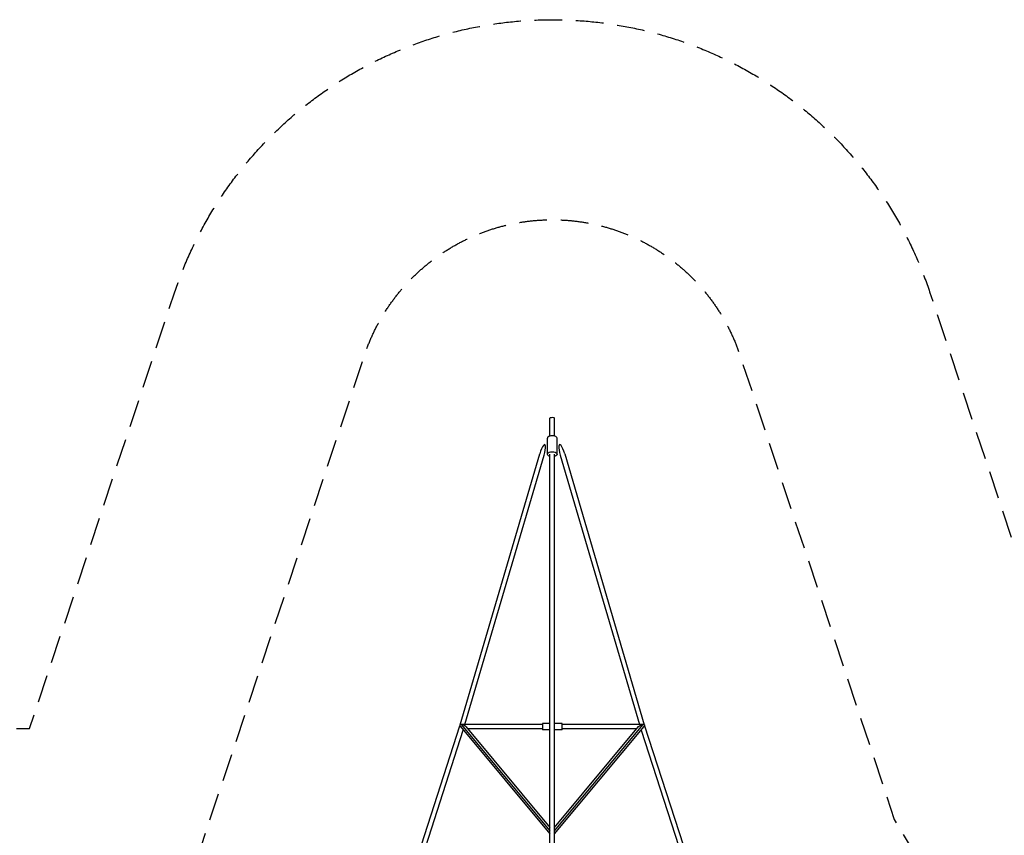
# Model space of a CAD drawing. Units: millimetres. Extents: x -5857 to 10757, y -5857 to 5857.
# Drawn here: x 2450 to 6980, y 2107 to 5857 of the extents above; entities that cross this region are included whole.
import ezdxf

# ---------------------------------------------------------------- set-up
doc = ezdxf.new("R2010")
doc.units = ezdxf.units.MM
doc.header["$LTSCALE"] = 20
doc.linetypes.add('HIDDEN', pattern=[9.525, 6.35, -3.175])
for name, color, linetype in [('2d', 230, 'Continuous'), ('CSA-No-EncroachmentZone', 20, 'HIDDEN'), ('CSA-Safetyzone', 63, 'HIDDEN')]:
    doc.layers.add(name, color=color, linetype=linetype)

msp = doc.modelspace()

# ---------------------------------------------------------------- linework, layer by layer
at = {"layer": '2d'}
for p, q in [((4889.5, 3942.4), (4889.5, 4024.8)), ((4910.5, 3942.4), (4910.5, 4024.8)), ((4877.5, 3859.1), (4877.5, 3932.3)), ((4922.5, 3859.1), (4922.5, 3932.3)), ((4476.4, 2614.3), (4842.7, 3861.4)), ((4498.7, 2615.9), (4862.9, 3855.4)), ((4889.5, 60), (4889.5, 3859.1)), ((4910.5, 60), (4910.5, 3859.1)), ((4937.1, 3855.4), (5301.3, 2615.9)), ((4957.3, 3861.4), (5323.6, 2614.3)), ((4298.3, 2062.1), (4475, 2609.5)), ((4318, 2054.6), (4490.9, 2590.5)), ((4475, 2609.5), (4475.3, 2610.7)), ((4477.5, 2606.6), (4889.5, 2113.4)), ((4481.2, 2615.9), (4889.5, 2127.2)), ((4855.1, 2615.9), (4481.9, 2615.9)), ((4502.5, 2606.3), (4889.5, 2143)), ((4855.1, 2596.9), (4510.3, 2596.9)), ((4855.1, 2621.4), (4855.1, 2591.4)), ((4889.5, 2621.4), (4855.1, 2621.4)), ((4889.5, 2591.4), (4855.1, 2591.4)), ((4945.1, 2621.4), (4910.5, 2621.4)), ((4910.5, 2127.2), (5318.8, 2615.9)), ((4910.5, 2113.4), (5322.5, 2606.6)), ((4910.5, 2143), (5297.5, 2606.3)), ((4945.1, 2591.4), (4910.5, 2591.4)), ((4945.1, 2591.4), (4945.1, 2621.4)), ((5318.1, 2615.9), (4945.1, 2615.9)), ((5289.7, 2596.9), (4945.1, 2596.9)), ((5309.1, 2590.5), (5482, 2054.6)), ((5324.7, 2610.7), (5325, 2609.5)), ((5325, 2609.5), (5501.7, 2062.1))]:
    msp.add_line(p, q, dxfattribs=at)
for centre, major_axis, ratio, start_param, end_param in [((4900, 4024.8), (10.5, 0), 0.250782, 0, 3.141593), ((4900, 4024.7), (10.5, 0), 0.250782, 0, 3.141593), ((4900, 3932.3), (22.5, 0), 0.508552, 0, 3.141593), ((4852.8, 3858.4), (13.3, 45.4), 0.222088, 4.712389, 7.853982), ((4947.2, 3858.4), (-13.3, 45.4), 0.222088, 4.712389, 7.853982)]:
    msp.add_ellipse(centre, major_axis=major_axis, ratio=ratio, start_param=start_param, end_param=end_param, dxfattribs=at)
at = {"layer": '2d', "extrusion": (0, 0, -1)}
msp.add_ellipse((4900, 3859.1), major_axis=(-22.5, 0), ratio=0.508552, start_param=5.197907, end_param=10.510056, dxfattribs=at)
at = {"layer": '2d'}
for points, weights in [([(4475.5, 2610), (4475.2, 2609.9), (4475, 2609.7), (4475, 2609.5)], [0.796014318414, 0.855115900036, 0.923111127231, 1]), ([(4481.2, 2615.9), (4475.5, 2615.7), (4472.5, 2612.5), (4477.5, 2606.6)], [1, 0.68252794344, 0.520440526687, 0.51373774974]), ([(4481.9, 2615.9), (4481.7, 2615.9), (4481.4, 2615.9), (4481.2, 2615.9)], [1, 0.999756202508, 0.999756202508, 1]), ([(4502.5, 2606.3), (4497.2, 2612.7), (4488.2, 2615.9), (4481.9, 2615.9)], [0.51373774974, 0.506745837272, 0.668833254025, 1]), ([(5297.5, 2606.3), (5302.8, 2612.7), (5311.8, 2615.9), (5318.1, 2615.9)], [0.51373774974, 0.506745837272, 0.668833254025, 1]), ([(5318.1, 2615.9), (5318.3, 2615.9), (5318.6, 2615.9), (5318.8, 2615.9)], [1, 0.999756202508, 0.999756202508, 1]), ([(5318.8, 2615.9), (5324.5, 2615.7), (5327.5, 2612.5), (5322.5, 2606.6)], [1, 0.68252794344, 0.520440526687, 0.51373774974]), ([(5324.5, 2610), (5324.8, 2609.9), (5325, 2609.7), (5325, 2609.5)], [0.796014318415, 0.855115900036, 0.923111127231, 1])]:
    msp.add_rational_spline(points, weights, degree=3, dxfattribs=at)
at = {"layer": 'CSA-No-EncroachmentZone', "flags": 128}
msp.add_lwpolyline([(-4314.7, 863.4), (-2179.6, 1573.9), (-1800.1, 1800.1), (-1574.1, 2179.4), (-863.4, 4314.7, -0.721139), (863.4, 4314.7), (1741.1, 1677.2), (3158.8, 1677.2), (4036.6, 4314.7, -0.721139), (5763.4, 4314.7), (6473.9, 2179.6), (6700.1, 1800.1), (7079.4, 1574.1), (9214.7, 863.4, -0.721128), (9214.7, -863.4), (7079.4, -1574.1), (6700.1, -1800.1), (6473.7, -2180), (5763.5, -4314.7, -0.721163), (4036.6, -4314.7), (3158.9, -1677.2), (1741, -1677.2), (863.5, -4314.7, -0.721163), (-863.4, -4314.7), (-1573.9, -2179.6), (-1800.1, -1800.1), (-2179.4, -1574.1), (-4314.7, -863.4, -0.721138), (-4314.7, 863.4)], format="xyb", close=True, dxfattribs=at)
at = {"layer": 'CSA-Safetyzone', "flags": 128}
msp.add_lwpolyline([(-4605.2, 1736.4), (-2564.9, 2415.3), (-2471.2, 2471.2), (-2415.4, 2564.7), (-1736.4, 4605.2, -0.721139), (1736.4, 4605.2), (2404.6, 2597.2), (2495.4, 2597.2), (3163.6, 4605.2, -0.721139), (6636.4, 4605.2), (7315.3, 2564.9), (7371.2, 2471.2), (7464.7, 2415.5), (9505.2, 1736.4, -0.721128), (9505.2, -1736.4), (7464.6, -2415.5), (7371.2, -2471.2), (7315.1, -2565.3), (6636.4, -4605.1, -0.721163), (3163.6, -4605.2), (2495.4, -2597.2), (2404.5, -2597.2), (1736.4, -4605.1, -0.721163), (-1736.4, -4605.2), (-2415.3, -2564.9), (-2471.2, -2471.2), (-2564.7, -2415.4), (-4605.2, -1736.4, -0.721138), (-4605.2, 1736.4)], format="xyb", close=True, dxfattribs=at)

doc.saveas('drawing.dxf')
